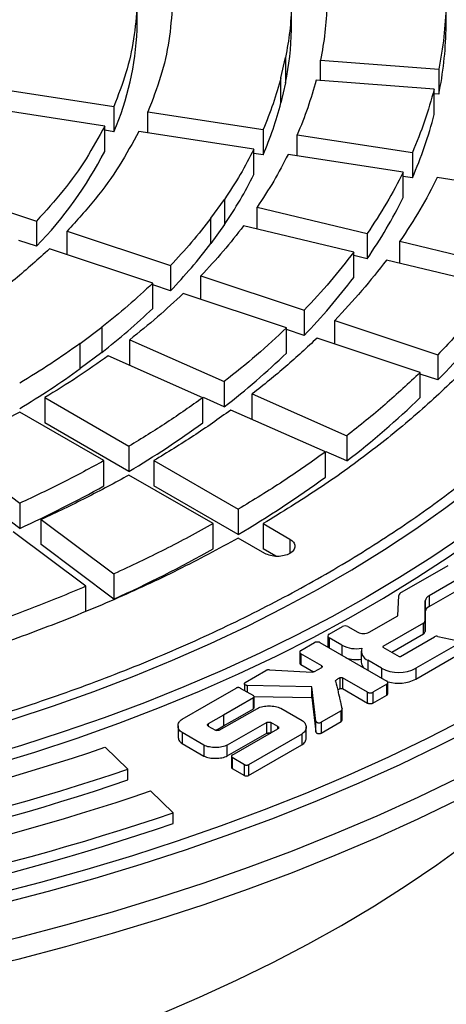
# Model space of a CAD drawing. Units: millimetres. Extents: x 10 to 410, y 10 to 287.
# Drawn here: x 334 to 336, y 208 to 212 of the extents above; entities that cross this region are included whole.
import ezdxf

# ---------------------------------------------------------------- set-up
doc = ezdxf.new("R2010")
doc.units = ezdxf.units.MM
doc.linetypes.add('SLD-Solid', pattern=[0])

msp = doc.modelspace()

# ---------------------------------------------------------------- linework, layer by layer
at = {"color": 7, "linetype": 'SLD-Solid', "lineweight": 25}
for p, q in [((334.2724, 212.1998), (334.2724, 212.3037)), ((334.9089, 212.1998), (334.9089, 212.3037)), ((335.5454, 212.1998), (335.5454, 212.3037)), ((334.8652, 212.0027), (334.8842, 212.086)), ((334.8842, 212.086), (334.8842, 211.9821)), ((335.0284, 212.075), (335.5152, 212.038)), ((335.0284, 211.9903), (335.0284, 212.075)), ((335.5152, 212.038), (335.5152, 211.9341)), ((334.8652, 211.8988), (334.8652, 212.0027)), ((333.7024, 211.9572), (334.1767, 211.8838)), ((334.8842, 211.9821), (334.8652, 211.8988)), ((335.4962, 211.9548), (335.0094, 211.9918)), ((335.4962, 211.8509), (335.4962, 211.9548)), ((335.5152, 211.9341), (335.4962, 211.9355)), ((334.139, 211.8027), (333.6647, 211.8761)), ((334.1767, 211.8838), (334.1767, 211.7799)), ((334.3172, 211.8621), (334.7915, 211.7887)), ((334.3172, 211.7751), (334.3172, 211.8621)), ((334.139, 211.6988), (334.139, 211.8027)), ((334.1767, 211.7799), (334.139, 211.7857)), ((334.7538, 211.7076), (334.2795, 211.781)), ((334.7915, 211.7887), (334.7915, 211.6848)), ((334.932, 211.767), (335.4062, 211.6936)), ((334.932, 211.68), (334.932, 211.767)), ((334.7538, 211.6037), (334.7538, 211.7076)), ((334.7915, 211.6848), (334.7538, 211.6906)), ((335.3686, 211.6125), (334.8943, 211.6859)), ((335.4062, 211.6936), (335.4062, 211.5897)), ((335.3686, 211.5086), (335.3686, 211.6125)), ((335.4062, 211.5897), (335.3686, 211.5955)), ((333.433, 211.5531), (333.8583, 211.4114)), ((335.9833, 211.5174), (335.5091, 211.5908)), ((334.5767, 211.4234), (334.6323, 211.501)), ((334.6323, 211.501), (334.6323, 211.3971)), ((334.7667, 211.4688), (335.2203, 211.3604)), ((334.7667, 211.378), (334.7667, 211.4688)), ((333.8583, 211.4114), (333.8583, 211.3075)), ((334.5767, 211.3195), (334.5767, 211.4234)), ((334.6323, 211.3971), (334.5767, 211.3195)), ((335.1647, 211.2828), (334.7111, 211.3913)), ((333.9842, 211.3694), (334.4095, 211.2277)), ((333.9842, 211.2725), (333.9842, 211.3694)), ((335.2203, 211.3604), (335.2203, 211.2564)), ((333.8583, 211.3075), (333.7855, 211.3317)), ((335.3547, 211.3282), (335.8083, 211.2198)), ((335.3547, 211.2373), (335.3547, 211.3282)), ((334.3367, 211.155), (333.9115, 211.2967)), ((335.1647, 211.1789), (335.1647, 211.2828)), ((335.2203, 211.2564), (335.1647, 211.2698)), ((334.4095, 211.2277), (334.4095, 211.1238)), ((335.7526, 211.1422), (335.2991, 211.2507)), ((334.5355, 211.1857), (334.9607, 211.044)), ((334.5355, 211.0887), (334.5355, 211.1857)), ((334.3367, 211.051), (334.3367, 211.155)), ((334.4095, 211.1238), (334.3367, 211.148)), ((334.8879, 210.9713), (334.4627, 211.113)), ((334.9607, 211.044), (334.9607, 210.9401)), ((335.0866, 211.002), (335.5118, 210.8603)), ((335.0866, 210.905), (335.0866, 211.002)), ((334.0382, 210.9069), (334.1267, 210.9735)), ((334.1267, 210.9735), (334.1267, 210.8696)), ((334.8879, 210.8673), (334.8879, 210.9713)), ((334.9607, 210.9401), (334.8879, 210.9643)), ((334.0382, 210.803), (334.0382, 210.9069)), ((334.2422, 210.9224), (334.6317, 210.7499)), ((334.2422, 210.8185), (334.2422, 210.9224)), ((335.4391, 210.7876), (335.0139, 210.9293)), ((334.1267, 210.8696), (334.0382, 210.803)), ((334.5431, 210.6832), (334.1536, 210.8558)), ((335.5118, 210.8603), (335.5118, 210.7564)), ((335.4391, 210.6836), (335.4391, 210.7876)), ((335.5118, 210.7564), (335.4391, 210.7806)), ((334.6317, 210.7499), (334.6317, 210.6459)), ((334.7471, 210.6987), (335.1366, 210.5262)), ((334.7471, 210.5948), (334.7471, 210.6987)), ((333.8918, 210.6835), (334.239, 210.4831)), ((333.8918, 210.6835), (333.8918, 210.5795)), ((334.5431, 210.5793), (334.5431, 210.6832)), ((334.6317, 210.6459), (334.5463, 210.6838)), ((334.1361, 210.4237), (333.789, 210.6241)), ((335.048, 210.4596), (334.6585, 210.6321)), ((334.239, 210.3791), (333.8918, 210.5795)), ((335.1366, 210.5262), (335.1366, 210.4223)), ((333.4905, 210.473), (333.7894, 210.2481)), ((334.239, 210.4831), (334.239, 210.3791)), ((335.048, 210.3557), (335.048, 210.4596)), ((335.1366, 210.4223), (335.0512, 210.4601)), ((334.1361, 210.3198), (334.1361, 210.4237)), ((334.3419, 210.4237), (334.689, 210.2233)), ((334.3419, 210.4237), (334.3419, 210.3197)), ((333.7894, 210.1442), (333.4905, 210.3691)), ((334.5862, 210.1639), (334.239, 210.3643)), ((334.689, 210.1193), (334.3419, 210.3197)), ((333.7894, 210.2481), (333.7894, 210.1442)), ((334.689, 210.2233), (334.689, 210.1193)), ((333.8779, 210.1815), (334.1768, 209.9566)), ((333.8779, 210.0776), (333.8779, 210.1815)), ((334.0614, 209.9055), (333.7625, 210.1304)), ((334.5862, 210.06), (334.5862, 210.1639)), ((334.7919, 210.1639), (334.9015, 210.1006)), ((334.7919, 210.1639), (334.7919, 210.06)), ((334.7987, 210.0412), (334.689, 210.1045)), ((334.1768, 209.8527), (333.8779, 210.0776)), ((334.8445, 210.0296), (334.7919, 210.06)), ((335.3641, 209.8821), (335.5532, 209.9913)), ((335.6574, 209.9717), (335.4753, 209.8666)), ((334.1768, 209.9566), (334.1768, 209.8527)), ((335.4753, 209.822), (335.6574, 209.9272)), ((334.0614, 209.8016), (334.0614, 209.9055)), ((335.3466, 209.7843), (335.3511, 209.8678)), ((335.4596, 209.8463), (335.459, 209.7641)), ((335.4596, 209.8017), (335.4596, 209.8463)), ((335.4753, 209.8666), (335.4753, 209.822)), ((335.2287, 209.7162), (335.3466, 209.7843)), ((335.459, 209.7196), (335.4596, 209.8017)), ((335.0636, 209.7078), (335.1188, 209.7396)), ((335.1406, 209.7396), (335.1811, 209.7162)), ((335.4516, 209.7539), (335.2851, 209.6577)), ((335.4516, 209.7094), (335.4516, 209.7539)), ((335.459, 209.7641), (335.459, 209.7196)), ((335.0584, 209.7004), (335.0584, 209.6559)), ((335.1163, 209.6626), (335.0636, 209.6931)), ((335.3212, 209.6341), (335.4516, 209.7094)), ((335.3577, 209.6167), (335.4972, 209.6973)), ((335.5114, 209.6991), (335.5891, 209.6827)), ((334.9463, 209.6406), (335.0036, 209.6737)), ((335.0258, 209.6736), (335.3014, 209.5146)), ((335.2851, 209.6549), (335.3513, 209.6167)), ((335.5935, 209.6675), (335.4207, 209.5677)), ((334.9423, 209.6341), (334.9423, 209.5896)), ((335.0332, 209.5775), (334.9463, 209.6277)), ((334.9463, 209.6277), (334.9463, 209.5831)), ((335.1958, 209.6381), (335.1958, 209.5935)), ((335.4207, 209.5232), (335.5935, 209.6229)), ((334.9463, 209.5831), (334.9993, 209.5525)), ((335.0035, 209.5541), (335.0333, 209.5713)), ((335.2798, 209.5677), (335.2227, 209.6007)), ((335.4207, 209.5677), (335.4207, 209.5232)), ((334.7181, 209.5091), (334.8026, 209.558)), ((334.8179, 209.5612), (334.9931, 209.5518)), ((335.1082, 209.5284), (335.1082, 209.4838)), ((335.2218, 209.4686), (335.1179, 209.5283)), ((335.1179, 209.5283), (335.1179, 209.4838)), ((334.5582, 209.4157), (334.6805, 209.4861)), ((334.6972, 209.4861), (334.7514, 209.4549)), ((334.7145, 209.5029), (334.7145, 209.4762)), ((334.9928, 209.4916), (334.7264, 209.4967)), ((335.0089, 209.3494), (334.9928, 209.4916)), ((334.9928, 209.447), (334.9928, 209.4916)), ((335.1179, 209.4838), (335.2218, 209.4241)), ((335.3015, 209.5017), (335.2441, 209.4686)), ((335.3015, 209.4572), (335.3015, 209.5017)), ((335.3054, 209.4635), (335.3054, 209.5081)), ((334.7514, 209.4452), (334.6278, 209.3742)), ((334.7514, 209.4007), (334.7514, 209.4452)), ((334.7539, 209.4517), (334.9928, 209.447)), ((334.7543, 209.4055), (334.7543, 209.4501)), ((334.9928, 209.447), (335.0089, 209.3049)), ((335.2218, 209.4241), (335.2218, 209.4686)), ((335.2441, 209.4686), (335.2441, 209.4241)), ((335.2441, 209.4241), (335.3015, 209.4572)), ((334.4586, 209.358), (334.5582, 209.4157)), ((334.6108, 209.3123), (334.7681, 209.4022)), ((334.8644, 209.4027), (334.952, 209.3521)), ((334.6278, 209.3742), (334.5656, 209.3384)), ((334.6278, 209.3742), (334.6278, 209.3297)), ((335.1125, 209.3923), (335.0303, 209.3449)), ((335.1125, 209.3478), (335.1125, 209.3923)), ((335.1167, 209.3527), (335.1167, 209.3973)), ((334.4411, 209.3297), (334.4411, 209.2851)), ((334.5653, 209.3292), (334.5949, 209.3122)), ((334.595, 209.3121), (334.6079, 209.3182)), ((334.5963, 209.3116), (334.6278, 209.3297)), ((334.8069, 209.344), (334.644, 209.251)), ((334.8069, 209.2995), (334.8069, 209.344)), ((334.8525, 209.327), (334.823, 209.3441)), ((334.823, 209.3441), (334.823, 209.2995)), ((334.9686, 209.2803), (334.9686, 209.3249)), ((335.0089, 209.3049), (335.0089, 209.3494)), ((335.0303, 209.3004), (335.1125, 209.3478)), ((335.0303, 209.3449), (335.0303, 209.3004)), ((334.5477, 209.2505), (334.4577, 209.3024)), ((334.4577, 209.3024), (334.4577, 209.2579)), ((334.644, 209.2065), (334.8069, 209.2995)), ((334.6637, 209.2092), (334.8523, 209.3178)), ((334.9511, 209.2965), (334.7316, 209.17)), ((334.9511, 209.2965), (334.9511, 209.252)), ((334.2339, 209.1518), (334.1403, 209.2418)), ((334.4577, 209.2579), (334.5477, 209.2059)), ((334.644, 209.2065), (334.644, 209.251)), ((334.7316, 209.1255), (334.9511, 209.252)), ((334.6607, 209.2044), (334.6607, 209.1599)), ((334.7148, 209.17), (334.6637, 209.1996)), ((334.6637, 209.1996), (334.6637, 209.155)), ((334.7148, 209.1255), (334.7148, 209.17)), ((334.7316, 209.17), (334.7316, 209.1255)), ((334.2339, 209.1073), (334.2339, 209.1518)), ((334.6637, 209.155), (334.7148, 209.1255)), ((334.4212, 208.9719), (334.3276, 209.0618)), ((334.4212, 208.9273), (334.4212, 208.9719))]:
    msp.add_line(p, q, dxfattribs=at)
at = {"color": 1, "linetype": 'SLD-Solid', "lineweight": 25}
for p, q in [((334.9015, 210.1006), (334.9015, 210.0412)), ((335.0636, 209.6931), (335.0636, 209.6518)), ((335.1163, 209.6626), (335.1163, 209.6214)), ((335.2851, 209.6577), (335.2851, 209.655)), ((335.0332, 209.5738), (335.0332, 209.5775)), ((335.2227, 209.6007), (335.2227, 209.56)), ((335.2798, 209.5677), (335.2798, 209.527)), ((334.7264, 209.4967), (334.7264, 209.4693)), ((334.5656, 209.3384), (334.5656, 209.3296)), ((334.8525, 209.318), (334.8525, 209.327))]:
    msp.add_line(p, q, dxfattribs=at)
at = {"color": 7, "linetype": 'SLD-Solid', "lineweight": 25, "flags": 128}
for points in [[(335.9879, 215.1883), (336.1375, 215.0993), (336.2825, 215.0077), (336.4227, 214.9137), (336.5579, 214.8173), (336.688, 214.7186), (336.813, 214.6177), (336.9328, 214.5147), (337.0471, 214.4097), (337.1559, 214.3027), (337.2591, 214.1939), (337.3567, 214.0834), (337.4485, 213.9712), (337.5344, 213.8575), (337.6144, 213.7424), (337.6884, 213.626), (337.7563, 213.5083), (337.8181, 213.3895), (337.8737, 213.2697), (337.9231, 213.1489), (337.9662, 213.0274), (338.003, 212.9052), (338.0334, 212.7824), (338.0575, 212.6592), (338.0751, 212.5355), (338.0864, 212.4117), (338.0912, 212.2877), (338.0896, 212.1636), (338.0816, 212.0397), (338.0671, 211.9159), (338.0462, 211.7924), (338.019, 211.6694), (337.9854, 211.5469), (337.9454, 211.425), (337.8992, 211.3039), (337.8467, 211.1836), (337.788, 211.0643), (337.7231, 210.946), (337.6521, 210.8289), (337.5751, 210.7131), (337.4922, 210.5987), (337.4033, 210.4858), (337.3086, 210.3744), (337.2082, 210.2647), (337.1022, 210.1569), (336.9906, 210.0508), (336.8736, 209.9468), (336.7512, 209.8449), (336.6236, 209.745), (336.4909, 209.6475), (336.3532, 209.5523), (336.2106, 209.4595), (336.0633, 209.3692), (335.9114, 209.2815), (335.7549, 209.1964), (335.5942, 209.1141), (335.4292, 209.0346), (335.2602, 208.958), (335.0874, 208.8843), (334.9107, 208.8137), (334.7305, 208.7461), (334.5469, 208.6817), (334.36, 208.6205), (334.1701, 208.5625), (333.9772, 208.5079), (333.7815, 208.4566), (333.5833, 208.4087), (333.3827, 208.3642), (333.1799, 208.3233), (332.9751, 208.2858), (332.7684, 208.2519), (332.56, 208.2216), (332.3502, 208.1949), (332.139, 208.1719), (331.9268, 208.1525), (331.7137, 208.1367), (331.4998, 208.1247), (331.2854, 208.1163), (331.0707, 208.1117), (330.8559, 208.1108), (330.641, 208.1136), (330.4265, 208.1201), (330.2123, 208.1302), (329.9988, 208.1441), (329.7861, 208.1617), (329.5744, 208.1829), (329.3639, 208.2078), (329.1548, 208.2363), (328.9472, 208.2684), (328.7414, 208.3041), (328.5376, 208.3433), (328.3358, 208.386), (328.1364, 208.4322), (327.9395, 208.4818), (327.7452, 208.5348), (327.5537, 208.5911), (327.3653, 208.6507), (327.18, 208.7135), (326.9981, 208.7795), (326.8196, 208.8486), (326.6449, 208.9208), (326.4739, 208.9959), (326.3069, 209.074), (326.1441, 209.1549), (325.9855, 209.2386), (325.8313, 209.325)], [(338.0914, 212.1676), (338.0896, 212.0745), (338.0816, 211.9506), (338.0671, 211.8268), (338.0462, 211.7034), (338.019, 211.5803), (337.9854, 211.4578), (337.9454, 211.3359), (337.8992, 211.2148), (337.8467, 211.0945), (337.788, 210.9752), (337.7231, 210.8569), (337.6521, 210.7398), (337.5751, 210.624), (337.4922, 210.5096), (337.4033, 210.3967), (337.3086, 210.2853), (337.2082, 210.1757), (337.1022, 210.0678), (336.9906, 209.9618), (336.8736, 209.8577), (336.7512, 209.7558), (336.6236, 209.656), (336.4909, 209.5584), (336.3532, 209.4632), (336.2106, 209.3704), (336.0633, 209.2801), (335.9114, 209.1924), (335.7549, 209.1073), (335.5942, 209.025), (335.4292, 208.9455), (335.2602, 208.8689), (335.0874, 208.7953), (334.9107, 208.7246), (334.7305, 208.6571), (334.5469, 208.5926), (334.36, 208.5314), (334.1701, 208.4735), (333.9772, 208.4188), (333.7815, 208.3675), (333.5833, 208.3196), (333.3827, 208.2752), (333.1799, 208.2342), (332.9751, 208.1968), (332.7684, 208.1629), (332.56, 208.1325), (332.3502, 208.1059), (332.139, 208.0828), (331.9268, 208.0634), (331.7137, 208.0477), (331.4998, 208.0356), (331.2854, 208.0273), (331.0707, 208.0226), (330.8559, 208.0217), (330.641, 208.0245), (330.4265, 208.031), (330.2123, 208.0412), (329.9988, 208.0551), (329.7861, 208.0726), (329.5744, 208.0939), (329.3639, 208.1187), (329.1548, 208.1473), (328.9472, 208.1794), (328.7414, 208.215), (328.5376, 208.2542), (328.3358, 208.297), (328.1364, 208.3431), (327.9395, 208.3927), (327.7452, 208.4457), (327.5537, 208.502), (327.3653, 208.5616), (327.18, 208.6245), (326.9981, 208.6905), (326.8196, 208.7596), (326.6449, 208.8317), (326.4739, 208.9069), (326.3069, 208.9849), (326.1441, 209.0658), (325.9855, 209.1495), (325.8313, 209.2359)], [(331.7573, 208.8192), (331.9565, 208.8373), (332.1546, 208.8592), (332.3513, 208.8849), (332.5465, 208.9143), (332.7398, 208.9475), (332.9312, 208.9843), (333.1203, 209.0248), (333.307, 209.0688), (333.4911, 209.1164), (333.6724, 209.1675), (333.8506, 209.222), (334.0256, 209.2799), (334.1971, 209.3411), (334.3651, 209.4056), (334.5293, 209.4732), (334.6895, 209.544), (334.8456, 209.6177), (334.9973, 209.6945), (335.1446, 209.774), (335.2872, 209.8564), (335.425, 209.9414), (335.5579, 210.029), (335.6857, 210.1191), (335.8082, 210.2116), (335.9254, 210.3063), (336.0371, 210.4033), (336.1431, 210.5024), (336.2434, 210.6034), (336.3379, 210.7063), (336.4264, 210.8109), (336.5088, 210.9172), (336.5851, 211.0249), (336.6552, 211.1341), (336.719, 211.2446), (336.7764, 211.3562), (336.8274, 211.4689), (336.8719, 211.5824), (336.9098, 211.6968), (336.9412, 211.8118)], [(331.9116, 208.9839), (332.1046, 209.005), (332.2963, 209.0297), (332.4865, 209.0582), (332.6749, 209.0902), (332.8613, 209.1259), (333.0456, 209.1651), (333.2276, 209.2079), (333.4069, 209.2541), (333.5836, 209.3037), (333.7572, 209.3567), (333.9277, 209.413), (334.0949, 209.4725), (334.2586, 209.5352), (334.4185, 209.601), (334.5746, 209.6699), (334.7267, 209.7417), (334.8745, 209.8164), (335.0179, 209.8938), (335.1568, 209.974), (335.291, 210.0568), (335.4204, 210.1422), (335.5447, 210.2299), (335.664, 210.32), (335.778, 210.4124), (335.8866, 210.5069), (335.9897, 210.6034), (336.0872, 210.7018), (336.179, 210.8021), (336.265, 210.904), (336.345, 211.0076), (336.4191, 211.1126), (336.487, 211.219), (336.5488, 211.3266), (336.6044, 211.4354), (336.6536, 211.5452), (336.6966, 211.6558), (336.7331, 211.7672)], [(336.9132, 211.7526), (336.8768, 211.6406), (336.834, 211.5293), (336.7851, 211.4189), (336.73, 211.3095), (336.6687, 211.2011), (336.6014, 211.094), (336.5282, 210.9881), (336.449, 210.8837), (336.364, 210.7808), (336.2733, 210.6796), (336.1769, 210.5801), (336.075, 210.4825), (335.9677, 210.3868), (335.8551, 210.2932), (335.7372, 210.2017), (335.6143, 210.1125), (335.4865, 210.0257), (335.3538, 209.9413), (335.2165, 209.8594), (335.0746, 209.7801), (334.9284, 209.7035), (334.778, 209.6297), (334.6234, 209.5588), (334.465, 209.4907), (334.3029, 209.4257), (334.1371, 209.3638), (333.968, 209.3049), (333.7957, 209.2493), (333.6203, 209.1969), (333.4421, 209.1479), (333.2613, 209.1022), (333.0779, 209.0599), (332.8923, 209.021), (332.7046, 208.9857), (332.515, 208.9539), (332.3237, 208.9256), (332.131, 208.9009), (331.9369, 208.8799)], [(332.0635, 208.36), (332.2717, 208.3819), (332.4786, 208.4075), (332.6841, 208.4367), (332.888, 208.4695), (333.0901, 208.5058), (333.2902, 208.5456), (333.4881, 208.5888), (333.6836, 208.6356), (333.8766, 208.6857), (334.0669, 208.7391), (334.2543, 208.7959), (334.4387, 208.8559), (334.6198, 208.919), (334.7976, 208.9854), (334.9718, 209.0547), (335.1422, 209.1271), (335.3088, 209.2025), (335.4714, 209.2807), (335.6298, 209.3617), (335.7839, 209.4454), (335.9336, 209.5318), (336.0786, 209.6208), (336.219, 209.7122), (336.3544, 209.8061), (336.4849, 209.9023), (336.6103, 210.0007), (336.7305, 210.1012), (336.8454, 210.2038), (336.9548, 210.3084), (337.0588, 210.4148), (337.1571, 210.523), (337.2497, 210.6329), (337.3364, 210.7443), (337.4174, 210.8572), (337.4923, 210.9714), (337.5613, 211.0869), (337.6242, 211.2036), (337.6809, 211.3213), (337.7315, 211.4399), (337.7758, 211.5594), (337.8138, 211.6796)], [(337.8859, 211.6737), (337.8475, 211.5522), (337.8027, 211.4315), (337.7517, 211.3115), (337.6944, 211.1926), (337.6308, 211.0746), (337.5612, 210.9579), (337.4854, 210.8424), (337.4037, 210.7283), (337.316, 210.6156), (337.2224, 210.5046), (337.1231, 210.3952), (337.018, 210.2876), (336.9074, 210.1819), (336.7913, 210.0782), (336.6699, 209.9765), (336.5431, 209.8771), (336.4112, 209.7798), (336.2743, 209.685), (336.1324, 209.5925), (335.9858, 209.5026), (335.8345, 209.4153), (335.6788, 209.3306), (335.5186, 209.2487), (335.3543, 209.1697), (335.1859, 209.0935), (335.0136, 209.0204), (334.8375, 208.9502), (334.6578, 208.8832), (334.4747, 208.8194), (334.2883, 208.7587), (334.0989, 208.7014), (333.9065, 208.6474), (333.7114, 208.5968), (333.5137, 208.5496), (333.3136, 208.5058), (333.1114, 208.4656), (332.9071, 208.4289), (332.701, 208.3959), (332.4933, 208.3664), (332.2841, 208.3406), (332.0736, 208.3184)], [(334.6278, 209.3297), (334.697, 209.3694), (334.7514, 209.4007)], [(326.7042, 208.5076), (326.8441, 208.4295), (326.9883, 208.354), (327.1367, 208.2814), (327.2891, 208.2115), (327.4454, 208.1446), (327.6054, 208.0807), (327.769, 208.0198), (327.9359, 207.962), (328.106, 207.9074), (328.2792, 207.8561), (328.4551, 207.8081), (328.6337, 207.7634), (328.8146, 207.7221), (328.9979, 207.6842), (329.1832, 207.6499), (329.3703, 207.619), (329.5591, 207.5917), (329.7493, 207.568), (329.9408, 207.5479), (330.1333, 207.5314), (330.3266, 207.5186), (330.5206, 207.5094), (330.715, 207.5039), (330.9096, 207.502), (331.1042, 207.5039), (331.2985, 207.5094), (331.4925, 207.5186), (331.6858, 207.5314), (331.8784, 207.5479), (332.0698, 207.568), (332.2601, 207.5917), (332.4488, 207.619), (332.636, 207.6499), (332.8213, 207.6842), (333.0045, 207.7221), (333.1855, 207.7634), (333.3641, 207.8081), (333.54, 207.8561), (333.7131, 207.9074), (333.8832, 207.962), (334.0501, 208.0198), (334.2137, 208.0807), (334.3737, 208.1446), (334.53, 208.2115), (334.6825, 208.2814), (334.8309, 208.354), (334.9751, 208.4295), (335.1149, 208.5076), (335.2503, 208.5884), (335.381, 208.6716), (335.5069, 208.7573), (335.6279, 208.8453), (335.7438, 208.9355), (335.8546, 209.0279), (335.96, 209.1223), (336.0601, 209.2187), (336.1546, 209.3169), (336.1935, 209.3596)], [(334.5477, 209.2505), (334.5477, 209.2255), (334.5477, 209.2059)]]:
    msp.add_lwpolyline(points, dxfattribs=at)
at = {"color": 7, "linetype": 'SLD-Solid', "lineweight": 25}
for centre, radius, start, end in [((333.0875, 212.2492), 1.186, 336.6915, 357.6149), ((333.5577, 212.2429), 1.3519, 348.8736, 358.1715), ((333.9788, 212.2431), 1.5672, 348.6284, 358.4167), ((333.424, 212.2757), 1.4896, 336.6303, 345.3455), ((333.8239, 212.281), 1.7268, 336.4004, 345.5755), ((332.6712, 212.4556), 1.6514, 315.9556, 332.7243), ((333.1725, 212.3945), 1.7681, 325.6569, 333.4307), ((333.5323, 212.4187), 2.0495, 325.4517, 333.6359), ((332.8321, 212.6405), 2.1882, 316.1229, 322.8662), ((333.1378, 212.7038), 2.5364, 315.9448, 323.0443), ((332.4413, 213.0327), 2.7422, 307.9255, 313.7267), ((333.4435, 212.7671), 2.8846, 315.8098, 323.1793), ((332.6848, 213.1583), 3.1784, 307.7723, 313.8799), ((332.0419, 213.5644), 3.4074, 300.8463, 305.8652), ((332.9283, 213.284), 3.6146, 307.6561, 313.9961), ((332.2218, 213.7746), 3.9494, 300.7137, 305.9977), ((332.4018, 213.9847), 4.4914, 300.6132, 306.0983), ((331.7944, 214.515), 4.8045, 294.5333, 299.1699), ((331.9158, 214.8267), 5.4638, 294.4451, 299.2582), ((335.3673, 209.8654), 0.0164, 114.8144, 171.5142), ((335.3772, 209.8511), 0.0336, 112.9045, 119.8716), ((335.4871, 209.8412), 0.028, 115.1092, 169.6363), ((335.4871, 209.7967), 0.028, 115.1092, 169.6363), ((335.1297, 209.7185), 0.0238, 62.6097, 117.3903), ((335.4464, 209.7654), 0.0127, 294.4366, 353.912), ((335.0664, 209.7004), 0.00786, 110.7834, 249.2166), ((335.2049, 209.7621), 0.0517, 242.6097, 297.3903), ((335.4464, 209.7209), 0.0127, 294.4366, 353.912), ((335.5068, 209.6787), 0.0209, 77.3173, 117.2017), ((335.1755, 209.7771), 0.1289, 242.6671, 280.1712), ((335.2373, 209.6386), 0.0407, 163.4227, 248.903), ((335.2856, 209.6563), 0.00149, 110.9239, 250.0677), ((335.1757, 209.7415), 0.1377, 251.6174, 278.4147), ((335.3545, 209.6229), 0.00695, 242.6097, 297.3903), ((335.2329, 209.5948), 0.0371, 181.9117, 225.6629), ((335.3502, 209.7037), 0.1531, 242.6097, 297.3903), ((335.3498, 209.6604), 0.1545, 253.7484, 297.3061), ((331.0641, 218.2975), 9.5639, 275.27624, 288.76208), ((331.0686, 218.47), 9.8411, 275.27624, 288.76208), ((331.0851, 218.3482), 9.7627, 275.22183, 288.81649), ((331.0811, 218.6047), 10.08, 275.25046, 288.78786), ((331.0858, 218.7762), 10.3561, 275.25046, 288.78786), ((331.0858, 218.7317), 10.3561, 275.25046, 288.78786)]:
    msp.add_arc(centre, radius, start, end, dxfattribs=at)
for points in [[(326.7698, 214.7356), (326.8618, 214.7867), (327.0459, 214.889), (327.3432, 215.0289), (327.6546, 215.1579), (327.9802, 215.2748), (328.3183, 215.3791), (328.6675, 215.4704), (329.0263, 215.5484), (329.3932, 215.6126), (329.7666, 215.6629), (330.1449, 215.699), (330.5264, 215.7206), (330.9096, 215.7279), (331.2928, 215.7206), (331.6743, 215.699), (332.0526, 215.6629), (332.4259, 215.6126), (332.7928, 215.5484), (333.1516, 215.4704), (333.5008, 215.3791), (333.8389, 215.2748), (334.1645, 215.1579), (334.4761, 215.029), (334.7725, 214.8886), (335.0523, 214.7373), (335.3144, 214.5757), (335.5576, 214.4047), (335.7809, 214.2247), (335.9834, 214.0368), (336.1641, 213.8416), (336.3223, 213.64), (336.4574, 213.4329), (336.5687, 213.2211), (336.6557, 213.0055), (336.7182, 212.7872), (336.7558, 212.5669), (336.7683, 212.3457), (336.7558, 212.1245), (336.7182, 211.9043), (336.6557, 211.6859), (336.5687, 211.4703), (336.4574, 211.2586), (336.3223, 211.0514), (336.1641, 210.8498), (335.9834, 210.6546), (335.7809, 210.4667), (335.5576, 210.2868), (335.3144, 210.1157), (335.0523, 209.9542), (334.7725, 209.8029), (334.4761, 209.6625), (334.1645, 209.5335), (333.8389, 209.4167), (333.5008, 209.3123), (333.1516, 209.221), (332.7928, 209.143), (332.4259, 209.0788), (332.0526, 209.0285), (331.6743, 208.9925), (331.2928, 208.9708), (330.9096, 208.9635), (330.5264, 208.9708), (330.1449, 208.9925), (329.7666, 209.0285), (329.3932, 209.0788), (329.0263, 209.143), (328.6675, 209.221), (328.3183, 209.3123), (327.9802, 209.4167), (327.6546, 209.5335), (327.343, 209.6625), (327.0466, 209.8029), (326.7668, 209.9542), (326.5048, 210.1157), (326.2615, 210.2868), (326.0382, 210.4667), (325.8358, 210.6546), (325.655, 210.8498), (325.4968, 211.0514), (325.3618, 211.2586), (325.2505, 211.4703), (325.1634, 211.6859), (325.101, 211.9043), (325.0634, 212.1245), (325.0508, 212.3457), (325.0634, 212.5669), (325.101, 212.7872), (325.1634, 213.0055), (325.2505, 213.2211), (325.3618, 213.4329), (325.4968, 213.64), (325.655, 213.8416), (325.8358, 214.0368), (326.0382, 214.2248), (326.2617, 214.4045), (326.504, 214.5762), (326.6812, 214.6824), (326.7698, 214.7356)], [(334.2724, 212.3037), (334.2689, 212.2566), (334.2618, 212.1624), (334.2297, 212.0219), (334.1944, 211.9299), (334.1767, 211.8838)], [(334.4179, 212.3037), (334.4142, 212.2542), (334.4069, 212.1551), (334.3732, 212.0073), (334.3359, 211.9105), (334.3172, 211.8621)], [(334.9089, 212.3037), (334.907, 212.2674), (334.9032, 212.1946), (334.8905, 212.1222), (334.8842, 212.086)], [(335.0544, 212.3037), (335.0524, 212.2655), (335.0485, 212.1891), (335.0351, 212.1131), (335.0284, 212.075)], [(335.5454, 212.3037), (335.5432, 212.2593), (335.5389, 212.1706), (335.5231, 212.0822), (335.5152, 212.038)], [(334.8652, 212.0027), (334.8551, 211.9668), (334.8349, 211.895), (334.8059, 211.8241), (334.7915, 211.7887)], [(335.0094, 211.9918), (334.9989, 211.954), (334.9777, 211.8786), (334.9472, 211.8042), (334.932, 211.767)], [(335.4962, 211.9548), (335.484, 211.9109), (335.4597, 211.8232), (335.424, 211.7368), (335.4062, 211.6936)], [(334.139, 211.8027), (334.1145, 211.7577), (334.0654, 211.6678), (333.9714, 211.5369), (333.896, 211.4532), (333.8583, 211.4114)], [(334.2795, 211.781), (334.2538, 211.7337), (334.2023, 211.639), (334.1035, 211.5013), (334.024, 211.4134), (333.9842, 211.3694)], [(334.7538, 211.7076), (334.7357, 211.6728), (334.6994, 211.603), (334.6547, 211.535), (334.6323, 211.501)], [(334.8943, 211.6859), (334.8753, 211.6493), (334.8373, 211.576), (334.7902, 211.5046), (334.7667, 211.4688)], [(335.3686, 211.6125), (335.3466, 211.57), (335.3026, 211.4848), (335.2477, 211.4019), (335.2203, 211.3604)], [(335.5091, 211.5908), (335.4862, 211.5465), (335.4405, 211.4578), (335.3833, 211.3714), (335.3547, 211.3282)], [(336.1238, 211.4957), (336.0914, 211.4337), (336.0266, 211.3097), (335.9043, 211.1286), (335.7641, 210.952), (335.6048, 210.7808), (335.4277, 210.6156), (335.2327, 210.4572), (335.0222, 210.3055), (334.8687, 210.2111), (334.7919, 210.1639)], [(334.5767, 211.4234), (334.5508, 211.3902), (334.4991, 211.3238), (334.4393, 211.2597), (334.4095, 211.2277)], [(334.7111, 211.3913), (334.6839, 211.3564), (334.6297, 211.2867), (334.5669, 211.2194), (334.5355, 211.1857)], [(333.9115, 211.2967), (333.8654, 211.2548), (333.7732, 211.1711), (333.6161, 211.0529), (333.4999, 210.9798), (333.4418, 210.9433)], [(335.1647, 211.2828), (335.1332, 211.2423), (335.0704, 211.1612), (334.9972, 211.0831), (334.9607, 211.044)], [(335.2991, 211.2507), (335.2664, 211.2084), (335.201, 211.124), (335.1247, 211.0427), (335.0866, 211.002)], [(334.3367, 211.155), (334.3036, 211.124), (334.2373, 211.0621), (334.1636, 211.0031), (334.1267, 210.9735)], [(334.4627, 211.113), (334.4279, 211.0805), (334.3584, 211.0154), (334.2809, 210.9534), (334.2422, 210.9224)], [(335.7526, 211.1422), (335.7157, 211.0943), (335.6417, 210.9985), (335.5551, 210.9064), (335.5118, 210.8603)], [(334.8879, 210.9713), (334.8476, 210.9334), (334.767, 210.8578), (334.6768, 210.7858), (334.6317, 210.7499)], [(334.0382, 210.9069), (333.9983, 210.8787), (333.9186, 210.8223), (333.8322, 210.7694), (333.789, 210.7429)], [(335.0139, 210.9293), (334.9719, 210.8899), (334.888, 210.8111), (334.7941, 210.7362), (334.7471, 210.6987)], [(334.1536, 210.8558), (334.1118, 210.8262), (334.0281, 210.7669), (333.9372, 210.7113), (333.8918, 210.6835)], [(335.4391, 210.7876), (335.3916, 210.7429), (335.2966, 210.6535), (335.1899, 210.5686), (335.1366, 210.5262)], [(334.5431, 210.6832), (334.4946, 210.6488), (334.3975, 210.5799), (334.2918, 210.5153), (334.239, 210.4831)], [(333.789, 210.6241), (333.7408, 210.5979), (333.6444, 210.5454), (333.5418, 210.4971), (333.4905, 210.473)], [(334.6585, 210.6321), (334.608, 210.5962), (334.507, 210.5245), (334.3969, 210.4573), (334.3419, 210.4237)], [(335.048, 210.4596), (334.9908, 210.4189), (334.8765, 210.3374), (334.7515, 210.2613), (334.689, 210.2233)], [(334.1361, 210.4237), (334.0802, 210.3932), (333.9684, 210.3322), (333.8491, 210.2761), (333.7894, 210.2481)], [(334.239, 210.3643), (334.1808, 210.3325), (334.0644, 210.269), (333.9401, 210.2106), (333.8779, 210.1815)], [(334.5862, 210.1639), (334.5203, 210.1278), (334.3884, 210.0557), (334.2473, 209.9896), (334.1768, 209.9566)], [(334.689, 210.1045), (334.6073, 210.0602), (334.4438, 209.9715), (334.181, 209.85), (333.9066, 209.7375), (333.6204, 209.6352), (333.3238, 209.5433), (333.0179, 209.4623), (332.7042, 209.3917), (332.4894, 209.3543), (332.382, 209.3356)], [(334.9015, 210.1006), (334.9075, 210.0963), (334.9194, 210.0876), (334.9246, 210.0709), (334.9191, 210.0544), (334.9029, 210.0404), (334.8786, 210.0311), (334.8502, 210.0279), (334.8212, 210.0309), (334.8062, 210.0378), (334.7987, 210.0412)], [(334.0614, 209.9055), (333.9879, 209.8747), (333.8409, 209.8131), (333.6861, 209.7583), (333.6087, 209.7309)]]:
    msp.add_open_spline(points, degree=3, dxfattribs=at)
for points, knots in [([(335.0258, 209.6736), (335.0251, 209.674), (335.0236, 209.6747), (335.0198, 209.6756), (335.0147, 209.6761), (335.0097, 209.6757), (335.0059, 209.6748), (335.0043, 209.674), (335.0036, 209.6737)], [0, 0, 0, 0, 0.1193674, 0.2504326, 0.4998351, 0.7493622, 0.8803713, 1, 1, 1, 1]), ([(334.9463, 209.6406), (334.9456, 209.6402), (334.9443, 209.6393), (334.9428, 209.6371), (334.942, 209.6341), (334.9428, 209.6312), (334.9443, 209.629), (334.9456, 209.6281), (334.9463, 209.6277)], [0, 0, 0, 0, 0.119402, 0.25042, 0.499819, 0.749349, 0.880327, 1, 1, 1, 1]), ([(334.9423, 209.5896), (334.9425, 209.5884), (334.9427, 209.5866), (334.9443, 209.5845), (334.9456, 209.5836), (334.9463, 209.5831)], [0, 0, 0, 0, 0.4988452, 0.7610563, 1, 1, 1, 1]), ([(335.0332, 209.5775), (335.0335, 209.5773), (335.0341, 209.5769), (335.0349, 209.5758), (335.0353, 209.5744), (335.0349, 209.573), (335.0342, 209.572), (335.0336, 209.5715), (335.0333, 209.5713)], [0, 0, 0, 0, 0.118809, 0.250415, 0.499822, 0.749344, 0.8799, 1, 1, 1, 1]), ([(334.8179, 209.5612), (334.8166, 209.5612), (334.8138, 209.5612), (334.8097, 209.5606), (334.8058, 209.5596), (334.8037, 209.5585), (334.8026, 209.558)], [0, 0, 0, 0, 0.2435013, 0.4999689, 0.7552737, 1, 1, 1, 1]), ([(335.0035, 209.5541), (335.0028, 209.5538), (335.0013, 209.553), (334.9987, 209.5523), (334.9959, 209.5518), (334.994, 209.5518), (334.9931, 209.5518)], [0, 0, 0, 0, 0.245123, 0.500054, 0.756413, 1, 1, 1, 1]), ([(335.1082, 209.5284), (335.1054, 209.5267), (335.1004, 209.5239), (335.0954, 209.521), (335.0932, 209.5197)], [0, 0, 0, 0, 0.56, 1, 1, 1, 1]), ([(335.1082, 209.5284), (335.1086, 209.5285), (335.1092, 209.5288), (335.1109, 209.5292), (335.1131, 209.5294), (335.1153, 209.5292), (335.1169, 209.5288), (335.1176, 209.5285), (335.1179, 209.5283)], [0, 0, 0, 0, 0.118789, 0.250378, 0.499823, 0.749367, 0.879916, 1, 1, 1, 1]), ([(334.6972, 209.4861), (334.6967, 209.4864), (334.6955, 209.487), (334.6927, 209.4876), (334.6889, 209.488), (334.6851, 209.4876), (334.6822, 209.487), (334.6811, 209.4864), (334.6805, 209.4861)], [0, 0, 0, 0, 0.119369, 0.25042, 0.499819, 0.749349, 0.880303, 1, 1, 1, 1]), ([(334.7264, 209.4967), (334.7252, 209.4968), (334.7228, 209.497), (334.7196, 209.4981), (334.7168, 209.4995), (334.715, 209.5013), (334.7142, 209.5034), (334.7146, 209.5055), (334.7157, 209.5075), (334.7173, 209.5086), (334.7181, 209.5091)], [0, 0, 0, 0, 0.121344, 0.249916, 0.378353, 0.499778, 0.621544, 0.749765, 0.878458, 1, 1, 1, 1]), ([(335.0902, 209.5144), (335.0902, 209.5149), (335.0901, 209.5158), (335.0907, 209.5173), (335.0916, 209.5186), (335.0927, 209.5193), (335.0932, 209.5197)], [0, 0, 0, 0, 0.244252, 0.500078, 0.756929, 1, 1, 1, 1]), ([(335.0902, 209.5144), (335.0935, 209.5003), (335.0976, 209.4826), (335.102, 209.4639), (335.1031, 209.459), (335.1034, 209.4576), (335.1049, 209.4513), (335.1071, 209.4417), (335.1115, 209.4226), (335.1145, 209.4095), (335.1167, 209.4)], [0, 0, 0, 0, 0.369445, 0.464584, 0.489757, 0.498839, 0.5, 0.656494, 0.75, 1, 1, 1, 1]), ([(335.0986, 209.4783), (335.0996, 209.4789), (335.1028, 209.4807), (335.106, 209.4826), (335.1082, 209.4838)], [0, 0, 0, 0, 0.310411, 1, 1, 1, 1]), ([(335.1082, 209.4838), (335.1086, 209.484), (335.1092, 209.4843), (335.1109, 209.4847), (335.1131, 209.4849), (335.1153, 209.4846), (335.1169, 209.4842), (335.1176, 209.4839), (335.1179, 209.4838)], [0, 0, 0, 0, 0.120003, 0.250453, 0.499897, 0.74944, 0.881132, 1, 1, 1, 1]), ([(335.3015, 209.5017), (335.3021, 209.5021), (335.3034, 209.503), (335.3049, 209.5052), (335.3057, 209.5082), (335.3049, 209.5111), (335.3033, 209.5132), (335.302, 209.5141), (335.3014, 209.5146)], [0, 0, 0, 0, 0.119362, 0.250416, 0.499834, 0.749373, 0.880376, 1, 1, 1, 1]), ([(334.7514, 209.4452), (334.7518, 209.4456), (334.7528, 209.4462), (334.754, 209.4479), (334.7545, 209.4501), (334.754, 209.4523), (334.7528, 209.4539), (334.7518, 209.4546), (334.7514, 209.4549)], [0, 0, 0, 0, 0.119358, 0.250418, 0.499823, 0.749357, 0.880318, 1, 1, 1, 1]), ([(335.2218, 209.4686), (335.2225, 209.4683), (335.2241, 209.4675), (335.2278, 209.4666), (335.233, 209.4662), (335.2381, 209.4666), (335.2418, 209.4675), (335.2434, 209.4683), (335.2441, 209.4686)], [0, 0, 0, 0, 0.119413, 0.250424, 0.499816, 0.749341, 0.880314, 1, 1, 1, 1]), ([(335.3015, 209.4572), (335.3021, 209.4576), (335.3034, 209.4585), (335.305, 209.4607), (335.3052, 209.4624), (335.3053, 209.4635)], [0, 0, 0, 0, 0.241804, 0.50659, 1, 1, 1, 1]), ([(334.7514, 209.4007), (334.7518, 209.401), (334.7528, 209.4017), (334.754, 209.4033), (334.7542, 209.4047), (334.7543, 209.4055)], [0, 0, 0, 0, 0.239331, 0.501198, 1, 1, 1, 1]), ([(334.7681, 209.4022), (334.7714, 209.4038), (334.7781, 209.4071), (334.7943, 209.411), (334.8161, 209.413), (334.8379, 209.4113), (334.8543, 209.4076), (334.861, 209.4043), (334.8644, 209.4027)], [0, 0, 0, 0, 0.1249871, 0.2504273, 0.4998342, 0.749355, 0.8745915, 1, 1, 1, 1]), ([(335.1125, 209.3923), (335.1132, 209.3928), (335.1148, 209.3939), (335.1162, 209.3958), (335.117, 209.3979), (335.1168, 209.3993), (335.1167, 209.4)], [0, 0, 0, 0, 0.241263, 0.499815, 0.754054, 1, 1, 1, 1]), ([(335.2218, 209.4241), (335.2225, 209.4237), (335.2241, 209.423), (335.2278, 209.4221), (335.233, 209.4216), (335.2381, 209.4221), (335.2418, 209.423), (335.2434, 209.4237), (335.2441, 209.4241)], [0, 0, 0, 0, 0.119583, 0.250434, 0.499826, 0.749351, 0.880485, 1, 1, 1, 1]), ([(334.4577, 209.3024), (334.4549, 209.3044), (334.4493, 209.3083), (334.4428, 209.3177), (334.4399, 209.3303), (334.4434, 209.3429), (334.4502, 209.3522), (334.4558, 209.3561), (334.4586, 209.358)], [0, 0, 0, 0, 0.124974, 0.250374, 0.499823, 0.749389, 0.874695, 1, 1, 1, 1]), ([(334.5653, 209.3292), (334.5649, 209.3295), (334.5639, 209.3302), (334.5629, 209.3318), (334.5624, 209.3339), (334.563, 209.336), (334.5642, 209.3375), (334.5651, 209.3381), (334.5656, 209.3384)], [0, 0, 0, 0, 0.118891, 0.250479, 0.499822, 0.749075, 0.879723, 1, 1, 1, 1]), ([(334.8069, 209.344), (334.8074, 209.3443), (334.8085, 209.3448), (334.8112, 209.3455), (334.8149, 209.3458), (334.8186, 209.3455), (334.8213, 209.3449), (334.8224, 209.3443), (334.823, 209.3441)], [0, 0, 0, 0, 0.118921, 0.2504091, 0.4997801, 0.7492729, 0.879752, 1, 1, 1, 1]), ([(334.8525, 209.327), (334.853, 209.3267), (334.8539, 209.3261), (334.855, 209.3245), (334.8554, 209.3224), (334.8548, 209.3203), (334.8537, 209.3187), (334.8527, 209.3181), (334.8523, 209.3178)], [0, 0, 0, 0, 0.1189, 0.250478, 0.49982, 0.749075, 0.879713, 1, 1, 1, 1]), ([(334.952, 209.3521), (334.9548, 209.3502), (334.9604, 209.3463), (334.967, 209.3368), (334.9699, 209.3242), (334.9664, 209.3117), (334.9596, 209.3023), (334.954, 209.2984), (334.9511, 209.2965)], [0, 0, 0, 0, 0.124974, 0.250375, 0.499824, 0.749391, 0.874697, 1, 1, 1, 1]), ([(335.0089, 209.3494), (335.0091, 209.3488), (335.0095, 209.3474), (335.0114, 209.3456), (335.0139, 209.3441), (335.017, 209.3431), (335.0205, 209.3427), (335.0241, 209.3429), (335.0276, 209.3436), (335.0294, 209.3445), (335.0303, 209.3449)], [0, 0, 0, 0, 0.121371, 0.249875, 0.377874, 0.499738, 0.621233, 0.749651, 0.878173, 1, 1, 1, 1]), ([(335.1125, 209.3478), (335.1132, 209.3483), (335.1148, 209.3494), (335.1161, 209.3511), (335.1164, 209.3523), (335.1166, 209.3528)], [0, 0, 0, 0, 0.359238, 0.740321, 1, 1, 1, 1]), ([(334.4413, 209.2851), (334.4419, 209.2803), (334.4427, 209.273), (334.4493, 209.2637), (334.4549, 209.2599), (334.4577, 209.2579)], [0, 0, 0, 0, 0.487802, 0.743713, 1, 1, 1, 1]), ([(334.6108, 209.3123), (334.6103, 209.3121), (334.6092, 209.3115), (334.6065, 209.3109), (334.6029, 209.3105), (334.5993, 209.3108), (334.5965, 209.3114), (334.5954, 209.3119), (334.5949, 209.3122)], [0, 0, 0, 0, 0.118946, 0.250431, 0.499779, 0.74921, 0.879713, 1, 1, 1, 1]), ([(334.8069, 209.2995), (334.8074, 209.2997), (334.8085, 209.3003), (334.8113, 209.3009), (334.8149, 209.3013), (334.8186, 209.301), (334.8213, 209.3003), (334.8224, 209.2998), (334.823, 209.2995)], [0, 0, 0, 0, 0.120136, 0.250479, 0.499852, 0.749346, 0.880974, 1, 1, 1, 1]), ([(334.9511, 209.252), (334.954, 209.2539), (334.9596, 209.2578), (334.9661, 209.2671), (334.9698, 209.2749), (334.9685, 209.2801), (334.9685, 209.2803)], [0, 0, 0, 0, 0.244821, 0.490529, 0.979064, 1, 1, 1, 1]), ([(335.0089, 209.3049), (335.0091, 209.3042), (335.0095, 209.3029), (335.0114, 209.3011), (335.0139, 209.2995), (335.017, 209.2985), (335.0205, 209.2981), (335.0241, 209.2984), (335.0276, 209.299), (335.0294, 209.2999), (335.0303, 209.3004)], [0, 0, 0, 0, 0.121546, 0.24989, 0.378261, 0.499755, 0.621619, 0.749666, 0.878348, 1, 1, 1, 1]), ([(334.644, 209.251), (334.6407, 209.2494), (334.634, 209.2461), (334.6177, 209.2422), (334.596, 209.2402), (334.5742, 209.2419), (334.5578, 209.2456), (334.5511, 209.2489), (334.5477, 209.2505)], [0, 0, 0, 0, 0.124987, 0.250427, 0.499834, 0.749354, 0.874589, 1, 1, 1, 1]), ([(334.5477, 209.2059), (334.5511, 209.2043), (334.5578, 209.2011), (334.5741, 209.1973), (334.596, 209.1956), (334.6177, 209.1977), (334.6339, 209.2016), (334.6406, 209.2048), (334.644, 209.2065)], [0, 0, 0, 0, 0.124974, 0.250373, 0.499825, 0.749392, 0.874703, 1, 1, 1, 1]), ([(334.6637, 209.2092), (334.6632, 209.2089), (334.6622, 209.2082), (334.6611, 209.2066), (334.6605, 209.2044), (334.6611, 209.2022), (334.6622, 209.2006), (334.6632, 209.1999), (334.6637, 209.1996)], [0, 0, 0, 0, 0.119364, 0.250418, 0.49982, 0.749353, 0.880309, 1, 1, 1, 1]), ([(334.6607, 209.1599), (334.6607, 209.1599), (334.6605, 209.159), (334.6611, 209.1577), (334.6622, 209.156), (334.6632, 209.1554), (334.6637, 209.155)], [0, 0, 0, 0, 0.000275, 0.499037, 0.761222, 1, 1, 1, 1]), ([(334.7148, 209.17), (334.7154, 209.1698), (334.7166, 209.1692), (334.7194, 209.1685), (334.7232, 209.1682), (334.727, 209.1685), (334.7298, 209.1692), (334.731, 209.1698), (334.7316, 209.17)], [0, 0, 0, 0, 0.119369, 0.25042, 0.499819, 0.749349, 0.880303, 1, 1, 1, 1]), ([(334.7148, 209.1255), (334.7154, 209.1252), (334.7166, 209.1247), (334.7194, 209.124), (334.7232, 209.1237), (334.727, 209.124), (334.7298, 209.1247), (334.731, 209.1252), (334.7316, 209.1255)], [0, 0, 0, 0, 0.119598, 0.250433, 0.499832, 0.749363, 0.880532, 1, 1, 1, 1])]:
    msp.add_open_spline(points, degree=3, knots=knots, dxfattribs=at)

doc.saveas('drawing.dxf')
